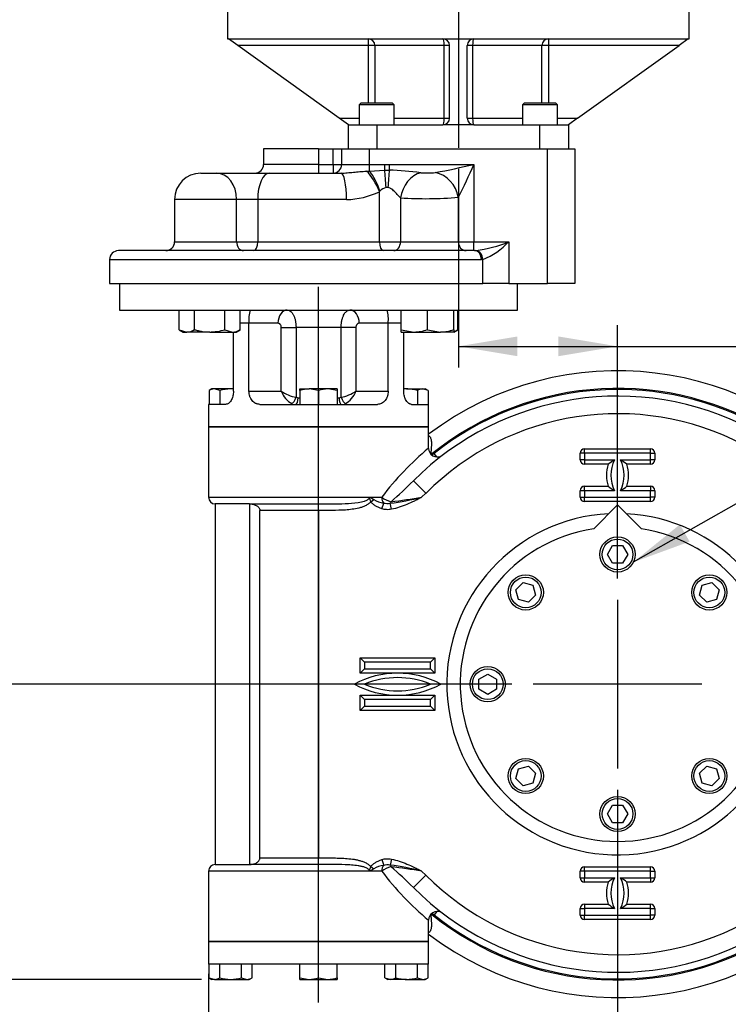
# Paper-space layout 'Sheet1' of a CAD drawing. Units: millimetres. Extents: x 0 to 3564, y 0 to 2520.
# Drawn here: x 550 to 872, y 524 to 972 of the extents above; entities that cross this region are included whole.
import ezdxf
from ezdxf.enums import TextEntityAlignment as Align
from ezdxf.lldxf.tags import DXFTag

# ---------------------------------------------------------------- set-up
doc = ezdxf.new("R2010")
doc.units = ezdxf.units.MM
doc.header["$LTSCALE"] = 6.00024
for name, color, linetype in [('center line', 7, 'Continuous'), ('Default', 7, 'Continuous'), ('tangent', 7, 'Continuous'), ('TSH-1', 7, 'Continuous'), ('visible', 7, 'Continuous')]:
    doc.layers.add(name, color=color, linetype=linetype)
doc.styles.add('SEACAD_Arial', font='arial.ttf')
tags = doc.linetypes.add('CENTER2', pattern=[28.575, 19.05, -3.175, 3.175, -3.175]).pattern_tags.tags
tags[10:11] = [DXFTag(74, 4), DXFTag(75, 0), DXFTag(340, '0'), DXFTag(46, 0.0), DXFTag(50, 0.0), DXFTag(44, 0.0), DXFTag(45, 0.0)]
tags[8:9] = [DXFTag(74, 4), DXFTag(75, 0), DXFTag(340, '0'), DXFTag(46, 0.0), DXFTag(50, 0.0), DXFTag(44, 0.0), DXFTag(45, 0.0)]
tags[6:7] = [DXFTag(74, 4), DXFTag(75, 0), DXFTag(340, '0'), DXFTag(46, 0.0), DXFTag(50, 0.0), DXFTag(44, 0.0), DXFTag(45, 0.0)]
tags[4:5] = [DXFTag(74, 4), DXFTag(75, 0), DXFTag(340, '0'), DXFTag(46, 0.0), DXFTag(50, 0.0), DXFTag(44, 0.0), DXFTag(45, 0.0)]
doc.dimstyles.new('ISO-InstDr', dxfattribs={"dimtxt": 19.200768, "dimasz": 26.881075, "dimexe": 9.600384, "dimexo": 9.600384, "dimgap": 4.800192, "dimtad": 1, "dimdec": 0, "dimzin": 0, "dimdsep": 46, "dimtxsty": 'SEACAD_Arial', "dimblk1": '_SE_FILLED', "dimblk2": '_SE_FILLED', "dimsah": 1, "dimcen": 9.600384, "dimadec": 0, "dimazin": 0, "dimtfac": 0.5, "dimtofl": 0, "dimtmove": 0, "dimatfit": 3, "dimfxl": 1, "dimtzin": 0, "dimarcsym": 0})

# ---------------------------------------------------------------- blocks, each defined once
blk = doc.blocks.new('SE2')
at = {"layer": 'tangent', "color": 7, "linetype": 'Continuous'}
for p, q in [((708.25, 960.32), (708.25, 963.32)), ((790.06, 963.32), (790.06, 960.32)), ((708.25, 960.32), (648.85, 960.32)), ((708.25, 934.29), (708.25, 960.32)), ((711.21, 960.32), (708.25, 960.32)), ((711.21, 960.32), (711.21, 934.29)), ((742.66, 960.32), (711.21, 960.32)), ((742.66, 927.29), (742.66, 960.32)), ((745.16, 960.32), (742.66, 960.32)), ((755.65, 960.32), (753.16, 960.32)), ((755.65, 960.32), (755.65, 927.29)), ((787.11, 960.32), (755.65, 960.32)), ((790.06, 960.32), (787.11, 960.32)), ((787.11, 934.29), (787.11, 960.32)), ((849.47, 960.32), (790.06, 960.32)), ((790.06, 960.32), (790.06, 934.29)), ((694.97, 927.29), (704.03, 927.29)), ((720.03, 927.29), (742.66, 927.29)), ((742.66, 927.29), (745.16, 927.29)), ((753.16, 927.29), (755.65, 927.29)), ((755.65, 927.29), (778.28, 927.29)), ((794.28, 927.29), (803.35, 927.29)), ((712.16, 924.29), (712.16, 913.29)), ((786.16, 913.29), (786.16, 924.29)), ((685.61, 913.29), (685.61, 906.29)), ((692.16, 906.29), (692.16, 913.29)), ((708.66, 913.29), (708.66, 906.29)), ((789.66, 852.04), (789.66, 913.29)), ((685.61, 906.29), (660.61, 906.29)), ((685.61, 906.29), (692.16, 906.29)), ((685.61, 906.29), (685.61, 902.29)), ((692.16, 906.29), (696.16, 906.29)), ((692.16, 906.29), (692.16, 902.29)), ((696.16, 906.29), (708.66, 906.29)), ((708.66, 906.29), (715.66, 906.29)), ((708.66, 906.29), (708.66, 903.25)), ((715.66, 903.66), (715.66, 906.29)), ((717.79, 906.29), (756.17, 906.29)), ((717.79, 903.66), (717.79, 906.29)), ((756.17, 906.29), (756.17, 871.04)), ((707.4, 903.18), (708.66, 903.25)), ((708.66, 903.25), (715.66, 903.66)), ((715.66, 903.66), (717.79, 903.66)), ((717.15, 895.76), (716.3, 895.76)), ((713.5, 894.11), (713.27, 893.87)), ((713.27, 871.04), (713.27, 893.87)), ((722.85, 891.07), (722.85, 871.04)), ((749.15, 871.04), (749.15, 891.3)), ((648.36, 890.29), (620.11, 890.29)), ((648.36, 871.04), (648.36, 890.29)), ((657.95, 890.29), (648.36, 890.29)), ((698.28, 890.29), (657.95, 890.29)), ((657.95, 890.29), (657.95, 871.04)), ((620.11, 871.04), (648.36, 871.04)), ((648.36, 871.04), (657.95, 871.04)), ((657.95, 871.04), (713.27, 871.04)), ((713.27, 871.04), (722.85, 871.04)), ((722.85, 871.04), (749.15, 871.04)), ((749.15, 871.04), (756.17, 871.04)), ((756.17, 871.04), (772.07, 871.04)), ((756.17, 867.04), (756.17, 871.04)), ((772.07, 871.04), (772.07, 852.04)), ((756.54, 867.04), (757.14, 867.06)), ((590.61, 863.04), (759.66, 863.04)), ((760.28, 863.08), (759.66, 863.04)), ((760.28, 852.04), (760.28, 863.08)), ((653.96, 834.04), (649.97, 834.04)), ((667.14, 834.04), (653.96, 834.04)), ((717.25, 834.04), (704.07, 834.04)), ((723.1, 834.04), (717.25, 834.04)), ((668.65, 803.15), (668.65, 832.04)), ((668.65, 832.04), (675.35, 832.04)), ((695.86, 832.04), (675.35, 832.04)), ((675.35, 832.04), (675.35, 800.35)), ((695.86, 800.35), (695.86, 832.04)), ((702.57, 832.04), (695.86, 832.04)), ((702.57, 832.04), (702.57, 803.15)), ((653.96, 803.15), (668.65, 803.15)), ((702.57, 803.15), (717.25, 803.15)), ((675.35, 800.35), (676.3, 800.15)), ((676.3, 800.15), (677.11, 800.15)), ((694.11, 800.15), (694.92, 800.15)), ((694.92, 800.15), (695.86, 800.35)), ((739.33, 773.23), (738.1, 774.77)), ((804.52, 771.9), (804.52, 774.9)), ((806.52, 774.9), (804.52, 774.9)), ((806.52, 776.9), (836.52, 776.9)), ((806.52, 774.9), (806.52, 776.9)), ((836.52, 774.9), (836.52, 776.9)), ((836.52, 774.9), (838.52, 774.9)), ((838.52, 774.9), (838.52, 771.9)), ((806.52, 771.9), (804.52, 771.9)), ((806.52, 771.9), (806.52, 769.9)), ((838.52, 771.9), (836.52, 771.9)), ((836.52, 769.9), (836.52, 771.9)), ((817.23, 769.9), (806.52, 769.9)), ((836.52, 769.9), (825.81, 769.9)), ((728.69, 762.33), (734.36, 756.69)), ((734.36, 756.69), (732.45, 754.9)), ((804.52, 754.9), (804.52, 757.9)), ((806.52, 757.9), (804.52, 757.9)), ((806.52, 759.9), (817.23, 759.9)), ((806.52, 757.9), (806.52, 759.9)), ((825.81, 759.9), (836.52, 759.9)), ((836.52, 759.9), (836.52, 757.9)), ((838.52, 757.9), (836.52, 757.9)), ((838.52, 757.9), (838.52, 754.9)), ((635.61, 754.9), (708.72, 754.9)), ((708.72, 754.9), (714.34, 754.9)), ((709.31, 752.85), (710.72, 753.88)), ((714.4, 749.65), (715.23, 752.27)), ((804.52, 754.9), (806.52, 754.9)), ((806.52, 752.9), (806.52, 754.9)), ((836.52, 752.9), (806.52, 752.9)), ((838.52, 754.9), (836.52, 754.9)), ((836.52, 752.9), (836.52, 754.9)), ((685.61, 748.9), (658.94, 748.9)), ((685.61, 748.9), (685.61, 751.9)), ((685.61, 748.9), (685.61, 590.9)), ((718.71, 749.42), (718.12, 752.16)), ((704.52, 674.9), (704.52, 681.9)), ((704.52, 681.9), (738.52, 681.9)), ((738.52, 681.9), (738.52, 674.9)), ((721.52, 674.9), (704.52, 674.9)), ((738.52, 674.9), (721.52, 674.9)), ((704.52, 657.9), (704.52, 664.9)), ((704.52, 664.9), (721.52, 664.9)), ((721.52, 664.9), (738.52, 664.9)), ((738.52, 664.9), (738.52, 657.9)), ((738.52, 657.9), (704.52, 657.9)), ((658.94, 590.9), (685.61, 590.9)), ((685.61, 587.9), (685.61, 590.9)), ((709.31, 586.95), (710.72, 585.92)), ((714.4, 590.15), (715.23, 587.53)), ((718.71, 590.38), (718.12, 587.64)), ((806.52, 586.9), (836.52, 586.9)), ((806.52, 584.9), (806.52, 586.9)), ((836.52, 584.9), (836.52, 586.9)), ((708.72, 584.9), (635.61, 584.9)), ((714.34, 584.9), (708.72, 584.9)), ((728.69, 577.47), (734.36, 583.12)), ((732.45, 584.9), (734.36, 583.12)), ((804.52, 581.9), (804.52, 584.9)), ((806.52, 584.9), (804.52, 584.9)), ((836.52, 584.9), (838.52, 584.9)), ((838.52, 584.9), (838.52, 581.9)), ((804.52, 581.9), (806.52, 581.9)), ((806.52, 579.9), (806.52, 581.9)), ((817.23, 579.9), (806.52, 579.9)), ((836.52, 579.9), (825.81, 579.9)), ((836.52, 581.9), (836.52, 579.9)), ((836.52, 581.9), (838.52, 581.9)), ((806.52, 569.9), (817.23, 569.9)), ((806.52, 569.9), (806.52, 567.9)), ((825.81, 569.9), (836.52, 569.9)), ((836.52, 567.9), (836.52, 569.9)), ((739.33, 566.57), (738.1, 565.03)), ((804.52, 564.9), (804.52, 567.9)), ((804.52, 567.9), (806.52, 567.9)), ((804.52, 564.9), (806.52, 564.9)), ((806.52, 562.9), (806.52, 564.9)), ((836.52, 567.9), (838.52, 567.9)), ((838.52, 564.9), (836.52, 564.9)), ((836.52, 562.9), (836.52, 564.9)), ((838.52, 567.9), (838.52, 564.9)), ((836.52, 562.9), (806.52, 562.9))]:
    blk.add_line(p, q, dxfattribs=at)
for centre, radius, start, end in [((661.96, 1304.51), 409.21, 280.7973, 283.3106), ((567.74, 985.39), 204.36, 332.585, 337.2281), ((713.05, 758.78), 144.96, 82.473, 88.1284), ((734.98, 942.96), 40.58, 265.8498, 275.1433), ((717.52, 890.47), 5.43, 103.0462, 137.9009), ((697.56, 926.49), 36.21, 271.1356, 295.7021), ((734.51, 1062.75), 172.07, 266.1141, 274.879), ((747.51, 933.14), 66.78, 278.2858, 291.5771), ((748.48, 893.26), 32.41, 291.3605, 316.7222), ((821.52, 669.9), 134.5, 57.3441, 128.8934), ((821.52, 669.9), 134, 62.286, 128.5004), ((821.52, 669.9), 123, 62.286, 135.124), ((818.42, 676.98), 130.01, 129.5646, 143.1784), ((737.16, 775.13), 0.554, 168.8074, 261.4327), ((806.52, 774.9), 2, 90, 180), ((836.52, 774.9), 2, 0, 90), ((806.52, 771.9), 2, 180, 270), ((836.52, 771.9), 2, 270, 0), ((834.43, 764.9), 17.91, 163.7885, 196.2115), ((808.61, 764.9), 17.91, 343.7885, 16.2115), ((486.97, 1010.36), 346.33, 311.974, 314.2618), ((806.52, 757.9), 2, 90, 180), ((836.52, 757.9), 2, 0, 90), ((716.14, 755.96), 7.5, 188.1, 204.4436), ((716.73, 763.63), 11.45, 238.3679, 262.4916), ((721.69, 764.89), 12.4, 233.6466, 255.5407), ((716.98, 759.97), 7.89, 257.1929, 278.3183), ((701.89, 875.86), 124.76, 277.4749, 284.1775), ((631.72, 1396.89), 649.85, 277.68303, 278.91736), ((806.52, 754.9), 2, 180, 270), ((836.52, 754.9), 2, 270, 0), ((721.52, 633.9), 41, 90, 118.5921), ((721.52, 633.9), 41, 61.4079, 90), ((721.52, 705.9), 41, 241.4079, 270), ((721.52, 705.9), 41, 270, 298.5921), ((715.79, 583.95), 7.14, 155.1361, 172.3203), ((716.73, 576.17), 11.45, 97.512, 121.6285), ((721.69, 574.91), 12.4, 104.4596, 126.3531), ((716.98, 579.83), 7.89, 81.6812, 102.8076), ((701.89, 463.94), 124.76, 75.8226, 82.525), ((486.97, 329.44), 346.33, 45.7382, 48.026), ((631.73, -57), 649.75, 81.08255, 82.31707), ((806.52, 584.9), 2, 90, 180), ((836.52, 584.9), 2, 0, 90), ((818.44, 662.84), 130.04, 216.823, 230.4341), ((821.52, 669.9), 123, 224.876, 297.714), ((806.52, 581.9), 2, 180, 270), ((834.43, 574.9), 17.91, 163.7885, 196.2115), ((808.61, 574.9), 17.91, 343.7885, 16.2115), ((836.52, 581.9), 2, 270, 0), ((806.52, 567.9), 2, 90, 180), ((836.52, 567.9), 2, 0, 90), ((737.16, 564.67), 0.557, 98.9054, 190.8545), ((821.52, 669.9), 134.5, 231.1066, 302.6559), ((821.52, 669.9), 134, 231.4996, 297.714), ((806.52, 564.9), 2, 180, 270), ((836.52, 564.9), 2, 270, 0)]:
    blk.add_arc(centre, radius, start, end, dxfattribs=at)
for centre, major_axis, ratio, start_param, end_param in [((708.25, 960.32), (0, 3), 0.985672, 4.712389, 6.283185), ((742.16, 960.32), (0, 3), 0.168675, 4.712389, 6.283185), ((756.16, 960.32), (0, 3), 0.168675, 0, 1.570796), ((790.06, 960.32), (0, 3), 0.985672, 0, 1.570796), ((742.16, 927.29), (0, -3), 0.168675, 0, 1.570796), ((756.16, 927.29), (0, -3), 0.168675, 4.712389, 6.283185), ((639.17, 890.29), (0, 12), 0.765882, 4.712389, 6.283185), ((663.13, 890.29), (0, 12), 0.432171, 0, 1.570796), ((695.9, 890.29), (0, 12), 0.19803, 4.712389, 6.283185), ((708.08, 893.87), (-5.02, 10.9), 0.399163, 4.530722, 5.529423), ((708.66, 894.11), (-4.22, 11.24), 0.381453, 4.570214, 5.505981), ((715.66, 895.76), (-0.73, 11.98), 0.053072, 4.709159, 5.429464), ((717.79, 895.76), (0.73, 11.98), 0.053072, 0.853721, 1.574027), ((732.04, 891.07), (4.32, 11.2), 0.743348, 0.478781, 1.850114), ((738.61, 891.3), (-6.76, 9.91), 0.83421, 4.195009, 5.597706), ((651.43, 871.04), (0, -4), 0.765882, 4.712389, 6.283185), ((656.22, 871.04), (0, -4), 0.432171, 0, 1.570796), ((714.99, 871.04), (0, -4), 0.432171, 4.712389, 6.283185), ((719.79, 871.04), (0, -4), 0.765882, 0, 1.570796), ((752.66, 871.04), (0, -4), 0.877666, 4.712389, 6.283185), ((756.54, 863.04), (0, -4), 0.779523, 1.570796, 3.141593), ((757.14, 863.08), (0.47, -3.97), 0.783917, 1.477779, 2.99094), ((671.38, 834.04), (0, -6), 0.707107, 3.141593, 4.712389), ((699.83, 834.04), (0, -6), 0.707107, 1.570796, 3.141593), ((672.89, 803.15), (-3.41, 5.66), 0.583087, 1.233426, 2.441481), ((672.89, 803.15), (-5.96, 2.36), 0.310029, 0.907887, 2.115942), ((698.32, 803.15), (5.96, 2.36), 0.310029, 4.167243, 5.375298), ((698.32, 803.15), (3.41, 5.66), 0.583087, 3.841705, 5.049759), ((674.12, 800.35), (-1.09, -2.8), 0.386569, 0.275532, 1.720082), ((675.18, 800.15), (0, 3), 0.372463, 3.141593, 4.712389), ((696.04, 800.15), (0, -3), 0.372463, 4.712389, 6.283185), ((697.09, 800.35), (-1.09, 2.8), 0.386569, 1.42151, 2.866061), ((736.42, 775.47), (3, 0.07), 0.079438, 4.632861, 4.773309), ((716.07, 754.9), (0, -3), 0.574706, 4.712389, 5.778764), ((717.54, 754.9), (0, -3), 0.475799, 0.419677, 0.831651), ((716.07, 584.9), (0, 3), 0.574706, 0.504421, 1.570796), ((717.54, 584.9), (0, 3), 0.475799, 5.451534, 5.863508), ((736.42, 564.33), (3, -0.07), 0.079438, 1.509876, 1.655067)]:
    blk.add_ellipse(centre, major_axis=major_axis, ratio=ratio, start_param=start_param, end_param=end_param, dxfattribs=at)
for points, knots in [([(715.66, 906.29), (716.01, 906.29), (716.37, 906.29), (716.72, 906.29), (717.08, 906.29), (717.43, 906.29), (717.79, 906.29)], [0, 0, 0, 0, 0.5, 0.5, 0.5, 1, 1, 1, 1]), ([(695.9, 902.29), (696.82, 902.29), (697.74, 902.36), (699.58, 902.53), (700.51, 902.63), (701.94, 902.77), (702.42, 902.81), (703.4, 902.9), (703.89, 902.94), (705.38, 903.06), (706.38, 903.13), (707.4, 903.18)], [0, 0, 0, 0, 0.25, 0.25, 0.5, 0.5, 0.625, 0.625, 0.75, 0.75, 1, 1, 1, 1]), ([(722.85, 891.07), (722.48, 891.43), (722.09, 891.85), (721.29, 892.73), (720.87, 893.2), (720.2, 893.87), (719.97, 894.1), (719.49, 894.53), (719.24, 894.73), (718.84, 895.03), (718.7, 895.12), (718.41, 895.29), (718.27, 895.38), (717.81, 895.59), (717.49, 895.7), (717.15, 895.76)], [0, 0, 0, 0, 0.25, 0.25, 0.5, 0.5, 0.625, 0.625, 0.75, 0.75, 0.8125, 0.8125, 0.875, 0.875, 1, 1, 1, 1]), ([(671.38, 840.04), (671.65, 840.04), (671.92, 839.99), (672.43, 839.79), (672.68, 839.64), (673.17, 839.24), (673.4, 838.99), (673.72, 838.56), (673.82, 838.4), (674.02, 838.07), (674.12, 837.89), (674.39, 837.34), (674.55, 836.94), (674.77, 836.28), (674.83, 836.06), (674.95, 835.59), (675.01, 835.36), (675.15, 834.63), (675.23, 834.13), (675.3, 833.36), (675.32, 833.09), (675.35, 832.57), (675.35, 832.31), (675.35, 832.04)], [0, 0, 0, 0, 0.125, 0.125, 0.25, 0.25, 0.375, 0.375, 0.4375, 0.4375, 0.5, 0.5, 0.625, 0.625, 0.6875, 0.6875, 0.75, 0.75, 0.875, 0.875, 0.9375, 0.9375, 1, 1, 1, 1]), ([(695.86, 832.04), (695.86, 832.57), (695.89, 833.09), (695.98, 834.11), (696.06, 834.61), (696.25, 835.59), (696.37, 836.05), (696.58, 836.7), (696.66, 836.91), (696.82, 837.32), (696.91, 837.51), (697.18, 838.07), (697.38, 838.4), (697.7, 838.84), (697.81, 838.97), (698.04, 839.22), (698.16, 839.33), (698.52, 839.63), (698.77, 839.78), (699.29, 839.99), (699.56, 840.04), (699.83, 840.04)], [0, 0, 0, 0, 0.125, 0.125, 0.25, 0.25, 0.375, 0.375, 0.4375, 0.4375, 0.5, 0.5, 0.625, 0.625, 0.6875, 0.6875, 0.75, 0.75, 0.875, 0.875, 1, 1, 1, 1]), ([(668.65, 832.04), (668.65, 832.18), (668.64, 832.31), (668.6, 832.57), (668.57, 832.7), (668.45, 833.07), (668.33, 833.29), (668.12, 833.57), (668.04, 833.65), (667.88, 833.79), (667.79, 833.85), (667.62, 833.94), (667.52, 833.98), (667.33, 834.03), (667.24, 834.04), (667.14, 834.04)], [0, 0, 0, 0, 0.125, 0.125, 0.25, 0.25, 0.5, 0.5, 0.625, 0.625, 0.75, 0.75, 0.875, 0.875, 1, 1, 1, 1]), ([(704.07, 834.04), (703.88, 834.04), (703.69, 833.99), (703.42, 833.85), (703.34, 833.79), (703.17, 833.65), (703.09, 833.57), (702.95, 833.39), (702.89, 833.29), (702.78, 833.07), (702.73, 832.95), (702.65, 832.71), (702.62, 832.58), (702.58, 832.31), (702.57, 832.18), (702.57, 832.04)], [0, 0, 0, 0, 0.25, 0.25, 0.375, 0.375, 0.5, 0.5, 0.625, 0.625, 0.75, 0.75, 0.875, 0.875, 1, 1, 1, 1]), ([(735.61, 782.82), (735.69, 782.8), (735.76, 782.77), (735.96, 782.67), (736.07, 782.58), (736.27, 782.35), (736.36, 782.21), (736.52, 781.89), (736.59, 781.7), (736.7, 781.3), (736.75, 781.08), (736.82, 780.63), (736.85, 780.39), (736.89, 779.9), (736.9, 779.64), (736.91, 779.12), (736.91, 778.85), (736.89, 778.04), (736.85, 777.49), (736.75, 776.37), (736.69, 775.81), (736.61, 775.24)], [0.2755498, 0.2755498, 0.2755498, 0.2755498, 0.3125, 0.3125, 0.375, 0.375, 0.4375, 0.4375, 0.5, 0.5, 0.5625, 0.5625, 0.625, 0.625, 0.6875, 0.6875, 0.75, 0.75, 0.875, 0.875, 1, 1, 1, 1]), ([(737.07, 774.58), (737.16, 774.55), (737.25, 774.54), (737.43, 774.52), (737.52, 774.53), (737.7, 774.56), (737.79, 774.59), (737.95, 774.67), (738.03, 774.71), (738.1, 774.77)], [0, 0, 0, 0, 0.25, 0.25, 0.5, 0.5, 0.75, 0.75, 1, 1, 1, 1]), ([(685.61, 751.9), (689.64, 751.9), (693.66, 751.86), (699.65, 752.08), (701.64, 752.19), (704.58, 752.64), (705.56, 752.83), (706.97, 753.3), (707.43, 753.49), (708.06, 753.88), (708.26, 754.03), (708.59, 754.41), (708.72, 754.65), (708.72, 754.9)], [0, 0, 0, 0, 0.5, 0.5, 0.75, 0.75, 0.875, 0.875, 0.9375, 0.9375, 0.96875, 0.96875, 1, 1, 1, 1]), ([(709.31, 752.85), (708.98, 752.45), (708.6, 752.11), (707.76, 751.51), (707.31, 751.24), (706.38, 750.79), (705.9, 750.6), (704.93, 750.26), (704.44, 750.12), (702.93, 749.73), (701.92, 749.55), (699.9, 749.28), (698.88, 749.18), (695.83, 748.97), (693.79, 748.93), (689.7, 748.9), (687.65, 748.9), (685.61, 748.9)], [0, 0, 0, 0, 0.0625, 0.0625, 0.125, 0.125, 0.1875, 0.1875, 0.25, 0.25, 0.375, 0.375, 0.5, 0.5, 0.75, 0.75, 1, 1, 1, 1]), ([(708.72, 754.9), (708.76, 754.9), (708.81, 754.89), (708.9, 754.87), (709.03, 754.84), (709.16, 754.8), (709.42, 754.69), (709.59, 754.61), (710.08, 754.34), (710.4, 754.12), (710.72, 753.88)], [0, 0, 0, 0, 0.0625, 0.0625, 0.125, 0.25, 0.25, 0.5, 0.5, 1, 1, 1, 1]), ([(714.4, 749.65), (713.91, 749.8), (713.44, 749.98), (712.51, 750.38), (712.06, 750.61), (711.19, 751.12), (710.77, 751.41), (709.98, 752.07), (709.62, 752.44), (709.31, 752.85)], [0, 0, 0, 0, 0.25, 0.25, 0.5, 0.5, 0.75, 0.75, 1, 1, 1, 1]), ([(732.45, 754.9), (732.18, 754.75), (731.91, 754.6), (731.36, 754.31), (731.09, 754.16), (730.26, 753.73), (729.71, 753.45), (728.03, 752.64), (726.91, 752.13), (724.62, 751.2), (723.47, 750.77), (721.12, 750.01), (719.92, 749.68), (718.71, 749.42)], [0, 0, 0, 0, 0.0625, 0.0625, 0.125, 0.125, 0.25, 0.25, 0.5, 0.5, 0.75, 0.75, 1, 1, 1, 1]), ([(718.71, 749.42), (717.99, 749.27), (717.27, 749.23), (716.18, 749.29), (715.82, 749.33), (715.1, 749.45), (714.75, 749.54), (714.4, 749.65)], [0, 0, 0, 0, 0.5, 0.5, 0.75, 0.75, 1, 1, 1, 1]), ([(685.61, 590.9), (687.66, 590.9), (689.71, 590.91), (692.78, 590.88), (693.81, 590.86), (695.85, 590.8), (696.88, 590.76), (698.92, 590.62), (699.94, 590.52), (701.47, 590.31), (701.97, 590.23), (702.98, 590.04), (703.48, 589.93), (704.47, 589.67), (704.96, 589.53), (705.92, 589.19), (706.39, 589), (707.08, 588.67), (707.3, 588.55), (707.75, 588.29), (707.97, 588.15), (708.6, 587.7), (708.99, 587.35), (709.31, 586.95)], [0, 0, 0, 0, 0.25, 0.25, 0.375, 0.375, 0.5, 0.5, 0.625, 0.625, 0.6875, 0.6875, 0.75, 0.75, 0.8125, 0.8125, 0.875, 0.875, 0.90625, 0.90625, 0.9375, 0.9375, 1, 1, 1, 1]), ([(708.72, 584.9), (708.72, 585.03), (708.68, 585.16), (708.58, 585.39), (708.5, 585.49), (708.25, 585.78), (708.05, 585.93), (707.62, 586.2), (707.4, 586.31), (706.94, 586.5), (706.71, 586.59), (706, 586.83), (705.52, 586.95), (704.55, 587.16), (704.06, 587.24), (702.6, 587.46), (701.61, 587.56), (699.63, 587.71), (698.64, 587.76), (695.64, 587.87), (693.64, 587.89), (689.63, 587.9), (687.62, 587.9), (685.61, 587.9)], [0, 0, 0, 0, 0.015625, 0.015625, 0.03125, 0.03125, 0.0625, 0.0625, 0.09375, 0.09375, 0.125, 0.125, 0.1875, 0.1875, 0.25, 0.25, 0.375, 0.375, 0.5, 0.5, 0.75, 0.75, 1, 1, 1, 1]), ([(709.31, 586.95), (709.62, 587.37), (709.97, 587.73), (710.75, 588.38), (711.17, 588.67), (712.05, 589.19), (712.51, 589.42), (713.44, 589.82), (713.91, 590), (714.4, 590.15)], [0, 0, 0, 0, 0.25, 0.25, 0.5, 0.5, 0.75, 0.75, 1, 1, 1, 1]), ([(714.4, 590.15), (715.1, 590.38), (715.81, 590.49), (716.89, 590.55), (717.26, 590.55), (717.99, 590.5), (718.35, 590.46), (718.71, 590.38)], [0, 0, 0, 0, 0.5, 0.5, 0.75, 0.75, 1, 1, 1, 1]), ([(718.71, 590.38), (719.92, 590.12), (721.12, 589.79), (723.47, 589.03), (724.62, 588.6), (726.91, 587.67), (728.03, 587.16), (729.71, 586.35), (730.26, 586.07), (731.09, 585.64), (731.36, 585.5), (731.91, 585.2), (732.18, 585.05), (732.45, 584.9)], [0, 0, 0, 0, 0.25, 0.25, 0.5, 0.5, 0.75, 0.75, 0.875, 0.875, 0.9375, 0.9375, 1, 1, 1, 1]), ([(710.72, 585.92), (710.4, 585.68), (710.08, 585.46), (709.59, 585.19), (709.42, 585.11), (709.16, 585.01), (709.03, 584.96), (708.9, 584.93), (708.81, 584.91), (708.76, 584.9), (708.72, 584.9)], [0, 0, 0, 0, 0.5, 0.5, 0.75, 0.75, 0.875, 0.9375, 0.9375, 1, 1, 1, 1]), ([(736.61, 564.56), (736.69, 564), (736.75, 563.43), (736.85, 562.32), (736.88, 561.78), (736.91, 560.97), (736.91, 560.7), (736.9, 560.17), (736.89, 559.92), (736.85, 559.42), (736.82, 559.18), (736.75, 558.72), (736.7, 558.5), (736.59, 558.11), (736.52, 557.92), (736.37, 557.6), (736.27, 557.46), (736.07, 557.23), (735.96, 557.14), (735.77, 557.04), (735.69, 557.01), (735.61, 556.99)], [0, 0, 0, 0, 0.125, 0.125, 0.25, 0.25, 0.3125, 0.3125, 0.375, 0.375, 0.4375, 0.4375, 0.5, 0.5, 0.5625, 0.5625, 0.625, 0.625, 0.6875, 0.6875, 0.7242659, 0.7242659, 0.7242659, 0.7242659]), ([(738.1, 565.03), (738.03, 565.09), (737.95, 565.14), (737.79, 565.21), (737.7, 565.24), (737.43, 565.29), (737.25, 565.28), (737.07, 565.22)], [0, 0, 0, 0, 0.25, 0.25, 0.5, 0.5, 1, 1, 1, 1])]:
    blk.add_open_spline(points, degree=3, knots=knots, dxfattribs=at)
at = {"layer": 'visible', "color": 7, "linetype": 'Continuous'}
for p, q in [((644.16, 983.32), (644.16, 963.32)), ((854.16, 963.32), (854.16, 983.32)), ((644.16, 963.32), (854.16, 963.32)), ((648.85, 960.32), (644.66, 963.32)), ((853.66, 963.32), (849.47, 960.32)), ((694.97, 927.29), (648.85, 960.32)), ((745.16, 927.29), (745.16, 960.32)), ((753.16, 927.29), (753.16, 960.32)), ((803.35, 927.29), (849.47, 960.32)), ((705.03, 934.29), (704.03, 933.29)), ((720.03, 933.29), (704.03, 933.29)), ((704.03, 933.29), (704.03, 924.29)), ((705.03, 934.29), (719.03, 934.29)), ((720.03, 933.29), (719.03, 934.29)), ((720.03, 924.29), (720.03, 933.29)), ((779.28, 934.29), (778.28, 933.29)), ((794.28, 933.29), (778.28, 933.29)), ((778.28, 933.29), (778.28, 924.29)), ((779.28, 934.29), (793.28, 934.29)), ((794.28, 933.29), (793.28, 934.29)), ((794.28, 924.29), (794.28, 933.29)), ((699.16, 924.29), (694.97, 927.29)), ((803.35, 927.29), (799.16, 924.29)), ((699.16, 913.29), (699.16, 924.29)), ((699.16, 924.29), (712.16, 924.29)), ((712.16, 924.29), (742.16, 924.29)), ((756.16, 924.29), (742.16, 924.29)), ((756.16, 924.29), (786.16, 924.29)), ((786.16, 924.29), (799.16, 924.29)), ((799.16, 924.29), (799.16, 913.29)), ((685.61, 913.29), (660.61, 913.29)), ((660.61, 913.29), (660.61, 906.29)), ((685.61, 913.29), (692.16, 913.29)), ((692.16, 913.29), (696.16, 913.29)), ((696.16, 906.29), (696.16, 913.29)), ((696.16, 913.29), (708.66, 913.29)), ((708.66, 913.29), (789.66, 913.29)), ((789.66, 913.29), (802.16, 913.29)), ((802.16, 913.29), (802.16, 852.04)), ((632.11, 902.29), (639.17, 902.29)), ((639.17, 902.29), (663.13, 902.29)), ((663.13, 902.29), (695.9, 902.29)), ((620.11, 890.29), (620.11, 871.04)), ((756.54, 867.04), (594.61, 867.04)), ((590.61, 863.04), (590.61, 852.04)), ((590.61, 852.04), (760.28, 852.04)), ((595.11, 852.04), (595.11, 840.04)), ((772.07, 852.04), (760.28, 852.04)), ((772.07, 852.04), (789.66, 852.04)), ((776.11, 840.04), (776.11, 852.04)), ((802.16, 852.04), (789.66, 852.04)), ((595.11, 840.04), (776.11, 840.04)), ((622.25, 831.11), (622.25, 840.04)), ((629.18, 831.11), (629.18, 840.04)), ((643.04, 831.11), (643.04, 840.04)), ((649.97, 831.11), (649.97, 840.04)), ((723.1, 831.11), (723.1, 840.04)), ((735.1, 831.11), (735.1, 840.04)), ((747.1, 831.11), (747.1, 840.04)), ((748.96, 831.11), (748.96, 840.04)), ((653.96, 803.15), (653.96, 834.04)), ((717.25, 803.15), (717.25, 834.04)), ((622.25, 831.11), (625.72, 830.04)), ((622.25, 831.11), (624.11, 830.04)), ((624.11, 830.04), (625.72, 830.04)), ((636.11, 830.04), (625.72, 830.04)), ((636.11, 830.04), (646.5, 830.04)), ((643.04, 831.11), (646.5, 830.04)), ((646.5, 830.04), (648.11, 830.04)), ((646.89, 803.15), (646.89, 830.04)), ((648.11, 830.04), (649.97, 831.11)), ((723.1, 830.04), (723.1, 831.11)), ((723.1, 831.11), (729.1, 830.04)), ((723.1, 830.04), (729.1, 830.04)), ((724.32, 803.15), (724.32, 830.04)), ((729.1, 830.04), (741.1, 830.04)), ((735.1, 831.11), (741.1, 830.04)), ((747.1, 830.04), (741.1, 830.04)), ((747.1, 831.11), (747.1, 830.04)), ((747.1, 830.04), (748.96, 831.11)), ((637.11, 804.15), (635.79, 803.39)), ((635.79, 803.39), (635.79, 797.15)), ((638.25, 804.15), (637.11, 804.15)), ((640.7, 803.39), (638.25, 804.15)), ((645.61, 804.15), (638.25, 804.15)), ((640.7, 803.39), (640.7, 797.15)), ((646.89, 804.15), (645.61, 804.15)), ((677.11, 803.39), (677.11, 804.15)), ((677.11, 804.15), (681.36, 804.15)), ((677.11, 803.39), (677.11, 797.15)), ((685.61, 803.39), (681.36, 804.15)), ((689.86, 804.15), (681.36, 804.15)), ((685.61, 803.39), (685.61, 797.15)), ((694.11, 803.39), (689.86, 804.15)), ((694.11, 804.15), (689.86, 804.15)), ((694.11, 804.15), (694.11, 803.39)), ((694.11, 803.39), (694.11, 797.15)), ((725.61, 804.15), (724.32, 804.15)), ((725.61, 804.15), (732.97, 804.15)), ((730.51, 803.39), (730.51, 797.15)), ((735.42, 803.39), (732.97, 804.15)), ((732.97, 804.15), (734.11, 804.15)), ((735.42, 803.39), (734.11, 804.15)), ((735.42, 803.39), (735.42, 797.15)), ((643.34, 797.15), (635.61, 797.15)), ((635.61, 797.15), (635.61, 786.9)), ((658.9, 797.15), (712.32, 797.15)), ((727.87, 797.15), (735.61, 797.15)), ((735.61, 786.9), (735.61, 797.15)), ((735.61, 786.9), (635.61, 786.9)), ((635.61, 786.9), (635.61, 754.9)), ((635.61, 786.9), (735.61, 786.9)), ((735.61, 777.13), (735.61, 786.9)), ((836.52, 774.9), (806.52, 774.9)), ((806.52, 774.9), (806.52, 771.9)), ((836.52, 771.9), (836.52, 774.9)), ((806.52, 771.9), (820.14, 771.9)), ((822.9, 771.9), (836.52, 771.9)), ((820.14, 757.9), (806.52, 757.9)), ((806.52, 757.9), (806.52, 754.9)), ((836.52, 757.9), (822.9, 757.9)), ((836.52, 754.9), (836.52, 757.9)), ((806.52, 754.9), (836.52, 754.9)), ((654.24, 751.9), (638.61, 751.9)), ((638.61, 751.9), (638.61, 587.9)), ((654.24, 751.9), (685.61, 751.9)), ((654.24, 751.9), (654.24, 587.9)), ((658.94, 590.9), (658.94, 748.9)), ((821.52, 751.4), (810.7, 740.58)), ((832.35, 740.58), (821.52, 751.4)), ((816.9, 728.9), (819.21, 732.9)), ((819.21, 732.9), (823.83, 732.9)), ((823.83, 732.9), (826.14, 728.9)), ((819.21, 724.9), (816.9, 728.9)), ((826.14, 728.9), (823.83, 724.9)), ((823.83, 724.9), (819.21, 724.9)), ((775.34, 712.82), (778.61, 716.08)), ((776.54, 708.35), (775.34, 712.82)), ((778.61, 716.08), (783.07, 714.89)), ((783.07, 714.89), (784.26, 710.42)), ((858.78, 710.42), (859.98, 714.89)), ((859.98, 714.89), (864.44, 716.08)), ((864.44, 716.08), (867.7, 712.82)), ((867.7, 712.82), (866.51, 708.35)), ((781, 707.16), (776.54, 708.35)), ((784.26, 710.42), (781, 707.16)), ((862.05, 707.16), (858.78, 710.42)), ((866.51, 708.35), (862.05, 707.16)), ((704.52, 681.9), (706.52, 679.9)), ((738.52, 681.9), (736.52, 679.9)), ((706.52, 676.9), (704.52, 674.9)), ((706.52, 679.9), (706.52, 676.9)), ((736.52, 679.9), (706.52, 679.9)), ((706.52, 676.9), (736.52, 676.9)), ((736.52, 676.9), (736.52, 679.9)), ((736.52, 676.9), (738.52, 674.9)), ((758.52, 672.21), (762.52, 674.52)), ((758.52, 667.59), (758.52, 672.21)), ((762.52, 674.52), (766.52, 672.21)), ((766.52, 672.21), (766.52, 667.59)), ((706.52, 669.9), (701.9, 669.9)), ((741.14, 669.9), (736.52, 669.9)), ((762.52, 665.28), (758.52, 667.59)), ((766.52, 667.59), (762.52, 665.28)), ((704.52, 664.9), (706.52, 662.9)), ((706.52, 662.9), (706.52, 659.9)), ((736.52, 662.9), (706.52, 662.9)), ((738.52, 664.9), (736.52, 662.9)), ((736.52, 659.9), (736.52, 662.9)), ((706.52, 659.9), (704.52, 657.9)), ((706.52, 659.9), (736.52, 659.9)), ((736.52, 659.9), (738.52, 657.9)), ((775.34, 626.99), (776.54, 631.45)), ((776.54, 631.45), (781, 632.64)), ((781, 632.64), (784.26, 629.38)), ((858.78, 629.38), (862.05, 632.64)), ((862.05, 632.64), (866.51, 631.45)), ((866.51, 631.45), (867.7, 626.99)), ((778.61, 623.72), (775.34, 626.99)), ((784.26, 629.38), (783.07, 624.92)), ((859.98, 624.92), (858.78, 629.38)), ((867.7, 626.99), (864.44, 623.72)), ((783.07, 624.92), (778.61, 623.72)), ((864.44, 623.72), (859.98, 624.92)), ((816.9, 610.9), (819.21, 614.9)), ((819.21, 614.9), (823.83, 614.9)), ((823.83, 614.9), (826.14, 610.9)), ((819.21, 606.9), (816.9, 610.9)), ((826.14, 610.9), (823.83, 606.9)), ((823.83, 606.9), (819.21, 606.9)), ((638.61, 587.9), (654.24, 587.9)), ((685.61, 587.9), (654.24, 587.9)), ((635.61, 584.9), (635.61, 552.9)), ((836.52, 584.9), (806.52, 584.9)), ((806.52, 584.9), (806.52, 581.9)), ((836.52, 581.9), (836.52, 584.9)), ((806.52, 581.9), (820.14, 581.9)), ((822.9, 581.9), (836.52, 581.9)), ((820.14, 567.9), (806.52, 567.9)), ((806.52, 567.9), (806.52, 564.9)), ((806.52, 564.9), (836.52, 564.9)), ((836.52, 567.9), (822.9, 567.9)), ((836.52, 564.9), (836.52, 567.9)), ((735.61, 552.9), (735.61, 562.64)), ((635.61, 552.9), (735.61, 552.9)), ((735.61, 552.9), (635.61, 552.9)), ((635.61, 552.9), (635.61, 542.65)), ((735.61, 542.65), (735.61, 552.9)), ((735.61, 542.65), (635.61, 542.65)), ((635.79, 536.41), (635.79, 542.65)), ((640.7, 536.41), (640.7, 542.65)), ((650.51, 536.41), (650.51, 542.65)), ((655.42, 536.41), (655.42, 542.65)), ((677.11, 536.41), (677.11, 542.65)), ((685.61, 536.41), (685.61, 542.65)), ((694.11, 536.41), (694.11, 542.65)), ((715.79, 536.41), (715.79, 542.65)), ((720.7, 536.41), (720.7, 542.65)), ((730.51, 536.41), (730.51, 542.65)), ((735.42, 536.41), (735.42, 542.65)), ((635.79, 536.41), (638.25, 535.65)), ((635.79, 536.41), (637.11, 535.65)), ((638.25, 535.65), (637.11, 535.65)), ((638.25, 535.65), (645.61, 535.65)), ((645.61, 535.65), (652.97, 535.65)), ((650.51, 536.41), (652.97, 535.65)), ((652.97, 535.65), (654.11, 535.65)), ((654.11, 535.65), (655.42, 536.41)), ((677.11, 535.65), (677.11, 536.41)), ((677.11, 536.41), (681.36, 535.65)), ((677.11, 535.65), (681.36, 535.65)), ((681.36, 535.65), (689.86, 535.65)), ((685.61, 536.41), (689.86, 535.65)), ((689.86, 535.65), (694.11, 535.65)), ((694.11, 536.41), (694.11, 535.65)), ((715.79, 536.41), (718.25, 535.65)), ((715.79, 536.41), (717.11, 535.65)), ((718.25, 535.65), (717.11, 535.65)), ((725.61, 535.65), (718.25, 535.65)), ((725.61, 535.65), (732.97, 535.65)), ((730.51, 536.41), (732.97, 535.65)), ((732.97, 535.65), (734.11, 535.65)), ((734.11, 535.65), (735.42, 536.41))]:
    blk.add_line(p, q, dxfattribs=at)
for centre, radius in [((821.52, 728.9), 8), ((821.52, 728.9), 7), ((779.8, 711.62), 8), ((779.8, 711.62), 7), ((863.24, 711.62), 8), ((863.24, 711.62), 7), ((762.52, 669.9), 8), ((762.52, 669.9), 7), ((779.8, 628.18), 8), ((863.24, 628.18), 8), ((779.8, 628.18), 7), ((863.24, 628.18), 7), ((821.52, 610.9), 8), ((821.52, 610.9), 7)]:
    blk.add_circle(centre, radius, dxfattribs=at)
for centre, radius, start, end in [((742.16, 960.32), 3, 0, 90), ((756.16, 960.32), 3, 90, 180), ((742.16, 927.29), 3, 270, 0), ((756.16, 927.29), 3, 180, 270), ((656.61, 906.29), 4, 270, 0), ((692.16, 906.29), 4, 270, 0), ((632.11, 890.29), 12, 90, 180), ((616.11, 871.04), 4, 270, 0), ((594.61, 863.04), 4, 90, 180), ((668.33, 835.65), 14.45, 162.3041, 186.384), ((702.89, 835.65), 14.45, 353.616, 17.6959), ((625.52, 836.81), 6.77, 271.6642, 302.72), ((646.3, 836.81), 6.77, 271.6642, 302.72), ((728.89, 848.55), 18.51, 270.6528, 289.6034), ((740.89, 848.55), 18.51, 270.6528, 289.6034), ((745.3, 836.81), 6.77, 285.5956, 302.72), ((821.52, 669.9), 142.5, 39.1667, 127.0788), ((638.38, 799.36), 4.8, 91.6642, 122.72), ((681.51, 791.04), 13.11, 90.6528, 109.6034), ((690.01, 791.04), 13.11, 90.6528, 109.6034), ((733.11, 799.36), 4.8, 91.6642, 122.72), ((821.52, 669.9), 131, 62.286, 135.124), ((739.58, 777.2), 3.99, 180.8786, 296.052), ((841.81, 737.25), 40.86, 122.0179, 126.9711), ((834.43, 764.9), 15.91, 153.8966, 206.1034), ((808.61, 764.9), 15.91, 333.8966, 26.1034), ((801.23, 737.25), 40.86, 53.0289, 57.9821), ((841.81, 792.55), 40.86, 233.0289, 237.9821), ((801.23, 792.55), 40.86, 302.0179, 306.9711), ((638.61, 754.9), 3, 180, 270), ((821.52, 669.9), 77.62, 92.9367, 0), ((821.52, 669.9), 77.62, 0, 87.0633), ((821.52, 669.9), 71.5, 98.7072, 81.2928), ((721.52, 633.9), 39, 67.3801, 112.6199), ((721.52, 705.9), 39, 247.3801, 292.6199), ((638.61, 584.9), 3, 90, 180), ((821.52, 669.9), 142.5, 232.9212, 320.8333), ((841.81, 547.25), 40.86, 122.0179, 126.9711), ((834.43, 574.9), 15.91, 153.8966, 206.1034), ((808.61, 574.9), 15.91, 333.8966, 26.1034), ((801.23, 547.25), 40.86, 53.0289, 57.9821), ((821.52, 669.9), 131, 224.876, 297.714), ((841.81, 602.55), 40.86, 233.0289, 237.9821), ((801.23, 602.55), 40.86, 302.0179, 306.9711), ((739.59, 562.62), 3.98, 63.9292, 179.6176), ((638.11, 540.45), 4.8, 271.6642, 302.72), ((652.83, 540.45), 4.8, 271.6642, 302.72), ((681.21, 548.76), 13.11, 270.6528, 289.6034), ((689.71, 548.76), 13.11, 270.6528, 289.6034), ((718.11, 540.45), 4.8, 271.6642, 302.72), ((732.83, 540.45), 4.8, 271.6642, 302.72)]:
    blk.add_arc(centre, radius, start, end, dxfattribs=at)
for points, knots in [([(629.18, 831.11), (629.75, 830.95), (630.32, 830.8), (631.46, 830.54), (632.04, 830.42), (633.77, 830.14), (634.94, 830.04), (636.11, 830.04)], [0, 0, 0, 0, 0.25, 0.25, 0.5, 0.5, 1, 1, 1, 1]), ([(636.11, 830.04), (636.7, 830.04), (637.29, 830.07), (638.47, 830.17), (639.05, 830.24), (640.78, 830.52), (641.92, 830.79), (643.04, 831.11)], [0, 0, 0, 0, 0.25, 0.25, 0.5, 0.5, 1, 1, 1, 1]), ([(645.61, 804.15), (644.78, 804.15), (643.95, 804.08), (642.32, 803.82), (641.5, 803.62), (640.7, 803.39)], [0, 0, 0, 0, 0.5, 0.5, 1, 1, 1, 1]), ([(646.89, 803.15), (646.89, 802.75), (646.87, 802.36), (646.79, 801.78), (646.76, 801.59), (646.69, 801.21), (646.65, 801.02), (646.5, 800.47), (646.39, 800.13), (646.11, 799.47), (645.96, 799.17), (645.62, 798.61), (645.43, 798.37), (645.04, 797.93), (644.83, 797.75), (644.42, 797.45), (644.2, 797.34), (643.77, 797.19), (643.55, 797.15), (643.34, 797.15)], [0, 0, 0, 0, 0.125, 0.125, 0.1875, 0.1875, 0.25, 0.25, 0.375, 0.375, 0.5, 0.5, 0.625, 0.625, 0.75, 0.75, 0.875, 0.875, 1, 1, 1, 1]), ([(646.89, 804.1), (646.88, 804.1), (646.87, 804.1), (646.44, 804.13), (646.02, 804.15), (645.61, 804.15)], [0.7426843, 0.7426843, 0.7426843, 0.7426843, 0.75, 0.75, 1, 1, 1, 1]), ([(658.9, 797.15), (658.56, 797.15), (658.23, 797.19), (657.75, 797.3), (657.59, 797.35), (657.27, 797.46), (657.12, 797.52), (656.67, 797.75), (656.38, 797.93), (655.85, 798.36), (655.6, 798.61), (655.15, 799.16), (654.95, 799.46), (654.68, 799.96), (654.6, 800.13), (654.45, 800.47), (654.39, 800.65), (654.21, 801.2), (654.12, 801.58), (653.99, 802.36), (653.96, 802.75), (653.96, 803.15)], [0, 0, 0, 0, 0.125, 0.125, 0.1875, 0.1875, 0.25, 0.25, 0.375, 0.375, 0.5, 0.5, 0.625, 0.625, 0.6875, 0.6875, 0.75, 0.75, 0.875, 0.875, 1, 1, 1, 1]), ([(717.25, 803.15), (717.25, 802.75), (717.22, 802.36), (717.13, 801.78), (717.09, 801.59), (717, 801.21), (716.95, 801.02), (716.77, 800.47), (716.62, 800.13), (716.27, 799.47), (716.07, 799.17), (715.62, 798.61), (715.37, 798.37), (714.84, 797.93), (714.55, 797.75), (713.95, 797.45), (713.64, 797.34), (712.99, 797.19), (712.66, 797.15), (712.32, 797.15)], [0, 0, 0, 0, 0.125, 0.125, 0.1875, 0.1875, 0.25, 0.25, 0.375, 0.375, 0.5, 0.5, 0.625, 0.625, 0.75, 0.75, 0.875, 0.875, 1, 1, 1, 1]), ([(725.61, 804.15), (725.19, 804.15), (724.77, 804.13), (724.34, 804.1), (724.33, 804.1), (724.32, 804.1)], [0, 0, 0, 0, 0.25, 0.25, 0.2573157, 0.2573157, 0.2573157, 0.2573157]), ([(727.87, 797.15), (727.66, 797.15), (727.45, 797.19), (727.13, 797.3), (727.02, 797.35), (726.8, 797.46), (726.7, 797.52), (726.38, 797.75), (726.18, 797.93), (725.79, 798.36), (725.6, 798.61), (725.26, 799.16), (725.1, 799.46), (724.9, 799.96), (724.83, 800.13), (724.72, 800.47), (724.66, 800.65), (724.52, 801.2), (724.45, 801.58), (724.35, 802.36), (724.32, 802.75), (724.32, 803.15)], [0, 0, 0, 0, 0.125, 0.125, 0.1875, 0.1875, 0.25, 0.25, 0.375, 0.375, 0.5, 0.5, 0.625, 0.625, 0.6875, 0.6875, 0.75, 0.75, 0.875, 0.875, 1, 1, 1, 1]), ([(730.51, 803.39), (729.71, 803.62), (728.9, 803.82), (727.26, 804.08), (726.44, 804.15), (725.61, 804.15)], [0, 0, 0, 0, 0.5, 0.5, 1, 1, 1, 1]), ([(654.24, 751.9), (654.49, 751.9), (654.74, 751.89), (655.25, 751.83), (655.5, 751.79), (656.24, 751.62), (656.72, 751.45), (657.62, 750.99), (658.05, 750.68), (658.55, 750.1), (658.69, 749.88), (658.84, 749.53), (658.88, 749.41), (658.93, 749.16), (658.94, 749.03), (658.94, 748.9)], [0, 0, 0, 0, 0.125, 0.125, 0.25, 0.25, 0.5, 0.5, 0.75, 0.75, 0.875, 0.875, 0.9375, 0.9375, 1, 1, 1, 1]), ([(654.24, 587.9), (654.49, 587.9), (654.74, 587.92), (655.25, 587.97), (655.5, 588.01), (656.24, 588.18), (656.72, 588.35), (657.4, 588.7), (657.62, 588.84), (658.02, 589.14), (658.21, 589.31), (658.55, 589.7), (658.69, 589.92), (658.84, 590.27), (658.88, 590.4), (658.93, 590.64), (658.94, 590.77), (658.94, 590.9)], [0, 0, 0, 0, 0.125, 0.125, 0.25, 0.25, 0.5, 0.5, 0.625, 0.625, 0.75, 0.75, 0.875, 0.875, 0.9375, 0.9375, 1, 1, 1, 1]), ([(640.7, 536.41), (641.49, 536.18), (642.3, 535.99), (643.52, 535.79), (643.94, 535.74), (644.77, 535.67), (645.19, 535.65), (645.61, 535.65)], [0, 0, 0, 0, 0.5, 0.5, 0.75, 0.75, 1, 1, 1, 1]), ([(645.61, 535.65), (646.44, 535.65), (647.26, 535.72), (648.9, 535.99), (649.71, 536.18), (650.51, 536.41)], [0, 0, 0, 0, 0.5, 0.5, 1, 1, 1, 1]), ([(720.7, 536.41), (721.5, 536.18), (722.32, 535.99), (723.95, 535.72), (724.78, 535.65), (725.61, 535.65)], [0, 0, 0, 0, 0.5, 0.5, 1, 1, 1, 1]), ([(725.61, 535.65), (726.02, 535.65), (726.44, 535.67), (727.28, 535.74), (727.69, 535.79), (728.92, 535.99), (729.72, 536.18), (730.51, 536.41)], [0, 0, 0, 0, 0.25, 0.25, 0.5, 0.5, 1, 1, 1, 1])]:
    blk.add_open_spline(points, degree=3, knots=knots, dxfattribs=at)
blk = doc.blocks.new('SEANNOT_GROUP93')
at = {"layer": 'center line', "color": 7, "linetype": 'CENTER2'}
blk.add_line((749.16, 1330.95), (749.16, 913.79), dxfattribs=at)
blk = doc.blocks.new('SEANNOT_GROUP119')
at = {"layer": 'Default', "linetype": 'Continuous'}
blk.add_hatch(color=7, dxfattribs=at).paths.add_polyline_path([(849.87, 742.53), (828.7, 725.37), (854.29, 734.74)])
at = {"layer": 'Default', "color": 7, "linetype": 'Continuous'}
blk.add_line((933.51, 784.84), (991.11, 784.84), dxfattribs=at)
blk.add_lwpolyline([(933.51, 784.84), (828.7, 725.37)], dxfattribs=at)
at = {"layer": 'Default', "color": 7, "linetype": 'Continuous', "style": 'SEACAD_Arial'}
blk.add_text('"A"', height=19.201, dxfattribs=at).set_placement((997.83, 794.44), align=Align.TOP_LEFT)
blk = doc.blocks.new('SEANNOT_GROUP120')
at = {"layer": 'center line', "color": 7, "linetype": 'CENTER2'}
for p, q in [((821.52, 708.3), (821.52, 631.5)), ((859.92, 669.9), (783.12, 669.9))]:
    blk.add_line(p, q, dxfattribs=at)
blk = doc.blocks.new('SEANNOT_GROUP121')
at = {"layer": 'center line', "color": 7, "linetype": 'CENTER2'}
blk.add_line((685.61, 525.15), (685.61, 850.54), dxfattribs=at)
blk = doc.blocks.new('DMBLK5260')
at = {"layer": 'Default', "linetype": 'Continuous'}
for points in [[(776.04, 819.05), (776.04, 828.02), (749.16, 823.53)], [(794.64, 819.05), (821.52, 823.53), (794.64, 828.02)]]:
    blk.add_hatch(color=7, dxfattribs=at).paths.add_polyline_path(points)
at = {"layer": 'Default', "color": 7, "linetype": 'Continuous'}
for p, q in [((749.16, 904.19), (749.16, 813.93)), ((821.52, 717.9), (821.52, 833.14)), ((749.16, 823.53), (1000.17, 823.53))]:
    blk.add_line(p, q, dxfattribs=at)
at = {"layer": 'Default', "color": 7, "linetype": 'Continuous', "style": 'SEACAD_Arial'}
for s, height, p in [('72', 19.201, (912.89, 870.58)), ('(', 19.2, (894.53, 847.54)), ('2.85"', 19.201, (912.89, 847.54)), (')', 19.2, (984.69, 847.54))]:
    blk.add_text(s, height=height, dxfattribs=at).set_placement(p, align=Align.TOP_LEFT)
blk = doc.blocks.new('_SE_FILLED')
at = {"color": 0}
blk.add_line((0, 0), (-1, 0), dxfattribs=at)
blk.add_solid([(0, 0), (-1, -0.1665), (-1, 0.1665), (0, 0)], dxfattribs=at)
blk = doc.blocks.new('DMBLK5261')
at = {"layer": 'Default', "linetype": 'Continuous'}
for points in [[(712.49, 451.17), (712.49, 460.13), (685.61, 455.65)], [(794.64, 451.17), (821.52, 455.65), (794.64, 460.13)]]:
    blk.add_hatch(color=7, dxfattribs=at).paths.add_polyline_path(points)
at = {"layer": 'Default', "color": 7, "linetype": 'Continuous'}
for p, q in [((821.52, 621.9), (821.52, 446.05)), ((685.61, 515.55), (685.61, 446.05)), ((685.61, 455.65), (821.52, 455.65))]:
    blk.add_line(p, q, dxfattribs=at)
at = {"layer": 'Default', "color": 7, "linetype": 'Continuous', "style": 'SEACAD_Arial'}
for s, height, p in [('136', 19.201, (722.47, 502.69)), ('(', 19.2, (704.1, 479.65)), ('5.35"', 19.201, (722.47, 479.65)), (')', 19.2, (794.26, 479.65))]:
    blk.add_text(s, height=height, dxfattribs=at).set_placement(p, align=Align.TOP_LEFT)
blk = doc.blocks.new('DMBLK5262')
at = {"layer": 'Default', "linetype": 'Continuous'}
for points in [[(662.49, 352.24), (662.49, 361.2), (635.61, 356.72)], [(794.64, 352.24), (821.52, 356.72), (794.64, 361.2)]]:
    blk.add_hatch(color=7, dxfattribs=at).paths.add_polyline_path(points)
at = {"layer": 'Default', "color": 7, "linetype": 'Continuous'}
for p, q in [((821.52, 621.9), (821.52, 347.12)), ((635.61, 538.18), (635.61, 347.12)), ((821.52, 356.72), (635.61, 356.72))]:
    blk.add_line(p, q, dxfattribs=at)
at = {"layer": 'Default', "color": 7, "linetype": 'Continuous', "style": 'SEACAD_Arial'}
for s, height, p in [('186', 19.201, (697.47, 403.77)), ('(', 19.2, (679.1, 380.73)), ('7.32"', 19.201, (697.47, 380.73)), (')', 19.2, (769.26, 380.73))]:
    blk.add_text(s, height=height, dxfattribs=at).set_placement(p, align=Align.TOP_LEFT)
blk = doc.blocks.new('DMBLK5263')
at = {"layer": 'Default', "linetype": 'Continuous'}
for points in [[(286.9, 643.02), (295.86, 643.02), (291.38, 669.9)], [(286.9, 562.53), (291.38, 535.65), (295.86, 562.53)]]:
    blk.add_hatch(color=7, dxfattribs=at).paths.add_polyline_path(points)
at = {"layer": 'Default', "color": 7, "linetype": 'Continuous'}
for p, q in [((773.52, 669.9), (281.78, 669.9)), ((291.38, 535.65), (291.38, 669.9)), ((632.33, 535.65), (281.78, 535.65))]:
    blk.add_line(p, q, dxfattribs=at)
at = {"layer": 'Default', "color": 7, "linetype": 'Continuous', "style": 'SEACAD_Arial'}
for s, height, p in [(')', 19.2, (267.38, 643.47)), ('5.29"', 19.201, (267.38, 571.68)), ('134', 19.201, (244.33, 571.68)), ('(', 19.2, (267.38, 553.31))]:
    blk.add_text(s, height=height, rotation=90, dxfattribs=at).set_placement(p, align=Align.TOP_LEFT)
blk = doc.blocks.new('DMBLK5264')
at = {"layer": 'Default', "linetype": 'Continuous'}
for points in [[(286.9, 956.44), (295.86, 956.44), (291.38, 983.32)], [(286.9, 696.78), (291.38, 669.9), (295.86, 696.78)]]:
    blk.add_hatch(color=7, dxfattribs=at).paths.add_polyline_path(points)
at = {"layer": 'Default', "color": 7, "linetype": 'Continuous'}
for p, q in [((634.56, 983.32), (281.78, 983.32)), ((291.38, 669.9), (291.38, 983.32)), ((773.52, 669.9), (281.78, 669.9))]:
    blk.add_line(p, q, dxfattribs=at)
at = {"layer": 'Default', "color": 7, "linetype": 'Continuous', "style": 'SEACAD_Arial'}
for s, height, p in [(')', 19.2, (267.38, 874.82)), ('12.34"', 19.201, (267.38, 788)), ('313', 19.201, (244.33, 788)), ('(', 19.2, (267.38, 769.63))]:
    blk.add_text(s, height=height, rotation=90, dxfattribs=at).set_placement(p, align=Align.TOP_LEFT)

psp = doc.layouts.new('Sheet1')

# ---------------------------------------------------------------- block references
at = {"layer": 'center line'}
for name in ['SEANNOT_GROUP93', 'SEANNOT_GROUP121']:
    psp.add_blockref(name, (0, 0), dxfattribs=at)
at = {"layer": 'Default'}
for name in ['SEANNOT_GROUP119', 'SEANNOT_GROUP120']:
    psp.add_blockref(name, (0, 0), dxfattribs=at)
at = {"layer": 'TSH-1'}
psp.add_blockref('SE2', (0, 0), dxfattribs=at)

# ---------------------------------------------------------------- dimensions: what is measured, and where the dimension line sits
at = {"layer": 'Default', "color": 7, "linetype": 'Continuous'}
for base, p1, p2, picture, middle in [((291.38, 983.32), (821.52, 669.9), (644.16, 983.32), 'DMBLK5264', (291.38, 826.61)), ((291.38, 669.9), (641.93, 535.65), (821.52, 669.9), 'DMBLK5263', (291.38, 602.78))]:
    dim = psp.add_linear_dim(base=base, p1=p1, p2=p2, angle=90, text='\\A1;<>', dimstyle='ISO-InstDr', override={"dimpost": '\\X'}, dxfattribs=at)
    dim.commit()
    dim.dimension.update_dxf_attribs({"geometry": picture, "text_midpoint": middle, "dimtype": 160})
for base, p1, p2, picture, middle in [((821.52, 823.53), (749.16, 913.79), (821.52, 669.9), 'DMBLK5260', (887.8, 823.53)), ((635.61, 356.72), (821.52, 669.9), (635.61, 547.78), 'DMBLK5262', (728.56, 356.72)), ((821.52, 455.65), (685.61, 525.15), (821.52, 669.9), 'DMBLK5261', (753.56, 455.65))]:
    dim = psp.add_linear_dim(base=base, p1=p1, p2=p2, text='\\A1;<>', dimstyle='ISO-InstDr', override={"dimpost": '\\X'}, dxfattribs=at)
    dim.commit()
    dim.dimension.update_dxf_attribs({"geometry": picture, "text_midpoint": middle, "dimtype": 160})

doc.saveas('drawing.dxf')
